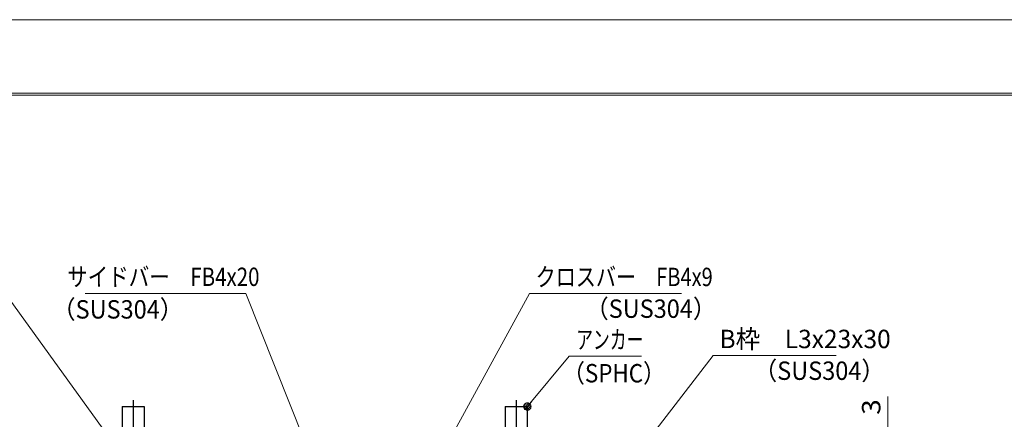
# Model space of a CAD drawing. Units: millimetres. Extents: x -1050 to 1050, y -743 to 742.
# Drawn here: x -356 to 312, y 471 to 742 of the extents above; entities that cross this region are included whole.
import ezdxf

# ---------------------------------------------------------------- set-up
doc = ezdxf.new("R2010")
doc.units = ezdxf.units.MM
doc.header["$LTSCALE"] = 5
doc.linetypes.add('JWW_CENTER1', pattern=[6.773333, 4.233333, -0.846667, 0.846667, -0.846667])
for name, color, linetype in [('7-図\u3000枠', 7, 'Continuous'), ('アンカー', 7, 'Continuous'), ('寸法注釈', 7, 'Continuous')]:
    doc.layers.add(name, color=color, linetype=linetype)
doc.styles.add('ＭＳ ゴシック', font='txt', dxfattribs={"height": 1})

# ---------------------------------------------------------------- blocks, each defined once
blk = doc.blocks.new('A$C5D7C781A_0-4_')
at = {"layer": 'アンカー', "color": 6, "linetype": 'JWW_CENTER1', "lineweight": 25}
blk.add_line((7.5, 28.02), (7.5, 0), dxfattribs=at)
at = {"layer": 'アンカー', "color": 7, "linetype": 'Continuous', "lineweight": 25}
for p, q in [((0, 23.76), (0, 4.45)), ((0, 23.76), (15, 23.76)), ((15, 23.76), (15, 4.45)), ((15, 6.75), (0, 6.75)), ((0, 4.45), (15, 4.45))]:
    blk.add_line(p, q, dxfattribs=at)
blk = doc.blocks.new('_Dot_0-1_')
at = {"layer": '寸法注釈', "color": 2, "linetype": 'Continuous', "lineweight": 5}
for p, q in [((-0.5, 0), (-1, 0)), ((-0.48, 0.12), (-0.5, 0.06)), ((-0.5, 0.06), (-0.5, 0)), ((-0.5, 0), (-0.5, -0.06)), ((0, 0), (-0.5, 0)), ((-0.5, 0), (0, 0)), ((-0.46, 0.18), (-0.48, 0.12)), ((-0.44, 0.24), (-0.46, 0.18)), ((-0.4, 0.29), (-0.44, 0.24)), ((-0.36, 0.34), (-0.4, 0.29)), ((-0.32, 0.39), (-0.36, 0.34)), ((-0.27, 0.42), (-0.32, 0.39)), ((-0.21, 0.45), (-0.27, 0.42)), ((-0.15, 0.48), (-0.21, 0.45)), ((-0.09, 0.49), (-0.15, 0.48)), ((-0.03, 0.5), (-0.09, 0.49)), ((0.03, 0.5), (-0.03, 0.5)), ((0.5, 0), (0, 0)), ((0, 0), (0, 0)), ((0, 0), (0, 0)), ((0, 0), (0, 0)), ((0, 0), (0, 0)), ((0, 0), (0, 0)), ((0, 0), (0, 0)), ((0, 0), (0, 0)), ((0, 0), (0, 0)), ((0, 0), (0, 0)), ((0, 0), (0, 0)), ((0, 0), (0, 0)), ((0, 0), (0, 0)), ((0, 0), (0, 0)), ((0, 0), (0, 0)), ((0, 0), (0, 0)), ((0, 0), (0, 0)), ((0, 0), (0, 0)), ((0, 0), (0, 0)), ((0, 0), (0, 0)), ((0, 0), (0, 0)), ((0, 0), (0, 0)), ((0, 0), (0, 0)), ((0, 0), (0, 0)), ((0, 0), (0, 0)), ((0, 0), (0, 0)), ((0, 0), (0, 0)), ((0, 0), (0, 0)), ((0, 0), (0, 0)), ((0, 0), (0, 0)), ((0, 0), (0, 0)), ((0, 0), (0, 0)), ((0, 0), (0, 0)), ((0, 0), (0, 0)), ((0, 0), (0, 0)), ((0, 0), (0, 0)), ((0, 0), (0, 0)), ((0, 0), (0, 0)), ((0, 0), (0, 0)), ((0, 0), (0, 0)), ((0, 0), (0, 0)), ((0, 0), (0, 0)), ((0, 0), (0, 0)), ((0, 0), (0, 0)), ((0, 0), (0, 0)), ((0, 0), (0, 0)), ((0, 0), (0, 0)), ((0, 0), (0, 0)), ((0, 0), (0, 0)), ((0, 0), (0, 0)), ((0, 0), (0, 0)), ((0, 0), (0.5, 0)), ((0.09, 0.49), (0.03, 0.5)), ((0.15, 0.48), (0.09, 0.49)), ((0.21, 0.45), (0.15, 0.48)), ((0.27, 0.42), (0.21, 0.45)), ((0.32, 0.39), (0.27, 0.42)), ((0.36, 0.34), (0.32, 0.39)), ((0.4, 0.29), (0.36, 0.34)), ((0.44, 0.24), (0.4, 0.29)), ((0.46, 0.18), (0.44, 0.24)), ((0.48, 0.12), (0.46, 0.18)), ((0.5, 0.06), (0.48, 0.12)), ((0.5, 0), (0.5, 0.06)), ((-0.5, -0.06), (-0.48, -0.12)), ((-0.48, -0.12), (-0.46, -0.18)), ((-0.46, -0.18), (-0.44, -0.24)), ((-0.44, -0.24), (-0.4, -0.29)), ((-0.4, -0.29), (-0.36, -0.34)), ((-0.36, -0.34), (-0.32, -0.39)), ((-0.32, -0.39), (-0.27, -0.42)), ((-0.27, -0.42), (-0.21, -0.45)), ((-0.21, -0.45), (-0.15, -0.48)), ((-0.15, -0.48), (-0.09, -0.49)), ((-0.09, -0.49), (-0.03, -0.5)), ((-0.03, -0.5), (0.03, -0.5)), ((0.03, -0.5), (0.09, -0.49)), ((0.09, -0.49), (0.15, -0.48)), ((0.15, -0.48), (0.21, -0.45)), ((0.21, -0.45), (0.27, -0.42)), ((0.27, -0.42), (0.32, -0.39)), ((0.32, -0.39), (0.36, -0.34)), ((0.36, -0.34), (0.4, -0.29)), ((0.4, -0.29), (0.44, -0.24)), ((0.44, -0.24), (0.46, -0.18)), ((0.46, -0.18), (0.48, -0.12)), ((0.48, -0.12), (0.5, -0.06)), ((0.5, -0.06), (0.5, 0))]:
    blk.add_line(p, q, dxfattribs=at)
at = {"layer": '寸法注釈', "color": 2, "linetype": 'Continuous', "lineweight": 20}
for p, q in [((0.49, 0.1), (-0.49, 0.1)), ((0.4, 0.3), (-0.4, 0.3)), ((0.46, -0.2), (-0.46, -0.2)), ((0.3, -0.4), (-0.3, -0.4))]:
    blk.add_line(p, q, dxfattribs=at)

msp = doc.modelspace()

# ---------------------------------------------------------------- linework, layer by layer
at = {"layer": '7-図\u3000枠', "color": 4, "linetype": 'Continuous', "lineweight": 5}
for p, q in [((-975, 692.5), (1000, 692.5)), ((-973.75, 691.25), (998.75, 691.25))]:
    msp.add_line(p, q, dxfattribs=at)
at = {"layer": 'DEFPOINTS', "color": 4, "linetype": 'Continuous', "lineweight": 5}
msp.add_line((-1050, 742.5), (1050, 742.5), dxfattribs=at)
at = {"layer": '寸法注釈', "color": 2, "linetype": 'Continuous', "lineweight": 18}
for p, q in [((-366.24, 556.93), (-271.77, 425.93)), ((-311.82, 556.56), (-202.6, 556.56)), ((-202.6, 556.56), (-162.98, 456.3)), ((-10.21, 556.48), (-104.91, 383.24)), ((93, 556.48), (-10.21, 556.48)), ((16.69, 513.86), (-11.03, 480.43)), ((65.74, 513.86), (16.69, 513.86)), ((114.45, 514.34), (31.43, 406.86)), ((197.8, 514.34), (114.45, 514.34)), ((232.89, 465.37), (232.89, 486.48))]:
    msp.add_line(p, q, dxfattribs=at)

# ---------------------------------------------------------------- block references
at = {"layer": 'アンカー', "color": 7, "linetype": 'Continuous', "lineweight": 25}
for p in [(-286.69, 455.92), (-26.69, 455.92)]:
    msp.add_blockref('A$C5D7C781A_0-4_', p, dxfattribs=at)
at = {"layer": '寸法注釈', "color": 2, "linetype": 'Continuous', "lineweight": 18, "xscale": 5, "yscale": 5, "rotation": 229.3311287802501}
msp.add_blockref('_Dot_0-1_', (-11.69, 479.67), dxfattribs=at)

# ---------------------------------------------------------------- texts
at = {"layer": '寸法注釈', "color": 7, "linetype": 'Continuous', "lineweight": 18, "style": 'ＭＳ ゴシック'}
for s, height, width, p in [('サイドバー\u3000FB4x20', 12.4968, 0.81695, (-323.96, 561.56)), ('クロスバー\u3000FB4x9', 12.5, 0.799192, (-6.04, 561.48)), ('（SUS304）', 12.497, 0.936313, (-334.18, 539.45)), ('（SUS304）', 12.497, 0.936313, (27.56, 539.92)), ('アンカー', 12.497, 0.667747, (21.47, 518.86)), ('B枠\u3000L3x23x30', 12.5, 0.977381, (118.7, 519.34)), ('（SPHC）', 12.5, 0.891324, (12.19, 496.07)), ('（SUS304）', 12.497, 0.936313, (141.91, 497.78))]:
    msp.add_text(s, height=height, dxfattribs=dict(at, width=width)).set_placement(p)
at = {"layer": '寸法注釈', "color": 7, "linetype": 'Continuous', "lineweight": 18, "style": 'ＭＳ ゴシック', "width": 1.115358}
msp.add_text('3', height=12.5, rotation=90, dxfattribs=at).set_placement((227.89, 474.06))

doc.saveas('drawing.dxf')
